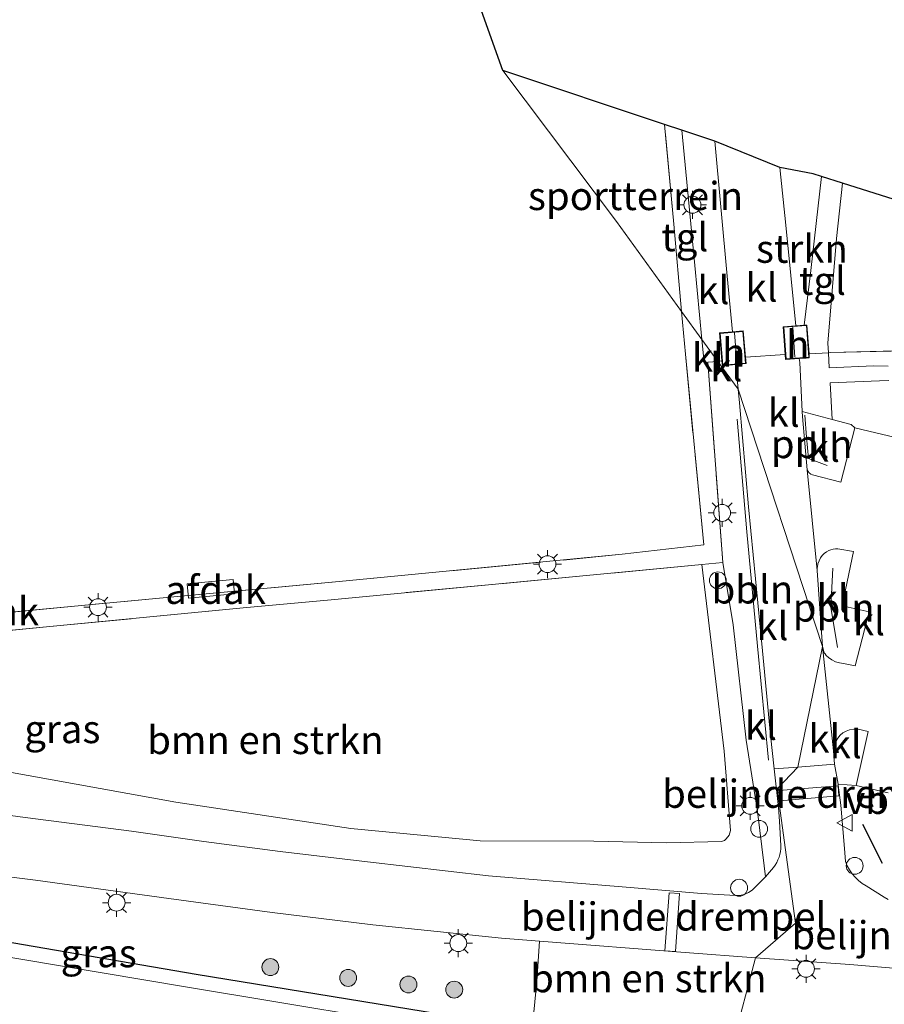
# Model space of a CAD drawing. Units: metres. Extents: x 249989 to 260003, y 468748 to 474541.
# Drawn here: x 251796 to 251873, y 474132 to 474220 of the extents above; entities that cross this region are included whole.
import ezdxf
from ezdxf.enums import TextEntityAlignment as Align

# ---------------------------------------------------------------- set-up
doc = ezdxf.new("R2010")
doc.units = ezdxf.units.M
doc.linetypes.add('IE-TERREINAFSCHEIDING', pattern=[10, 8, -2])
doc.layers.get('0').update_dxf_attribs({"lineweight": 25})
for name, color, linetype, lineweight in [('B-ME-AL-OVERIG-L-B1', 7, 'Continuous', 18), ('B-ME-AL-OVERIG-S-B1', 7, 'Continuous', 18), ('B-ME-GR-BOMENSTRUIKEN-GV-B6', 93, 'Continuous', 18), ('B-ME-GR-BOOM-S-B1', 93, 'Continuous', 18), ('B-ME-GR-STRUIKEN-GV-B6', 93, 'Continuous', 18), ('B-ME-IE-GRASLAND-GV-B6', 93, 'Continuous', 18), ('B-ME-IE-GRONDWERKLIJN-GROND_INGERICHT-GV-B6', 253, 'Continuous', 18), ('B-ME-IE-HULPGEOMETRIE-L-B1', 53, 'Continuous', 18), ('B-ME-IE-INRICHTINGSELEMENT-S-B1', 253, 'Continuous', 18), ('B-ME-IE-MEUBILAIR_WEGMEUBILAIR-LICHTMAST-S-B1', 8, 'Continuous', 18), ('B-ME-IE-TERREINAFSCHEIDING-DOORGANG-L-B1', 8, 'IE-TERREINAFSCHEIDING-KUNSTMATIG-OPEN', 18), ('B-ME-IE-TERREINAFSCHEIDING-RASTERHEKWERK-L-B1', 8, 'IE-TERREINAFSCHEIDING', 18), ('B-ME-KG-KADASTRAAL-DAKRAND-L-B1', 13, 'Continuous', 18), ('B-ME-KG-KADASTRAAL-NOKLIJN-L-B1', 13, 'Continuous', 18), ('B-ME-OG-BEBOUWING-GV-B6', 173, 'Continuous', 18), ('B-ME-OG-WATER-GV-B6', 153, 'Continuous', 18), ('B-ME-VH-DREMPEL-GV-B6', 8, 'Continuous', 18), ('B-ME-VH-VERH_SOORT-BITUMEN-GV-B6', 8, 'IE-TERREINAFSCHEIDING-NATUURLIJK-HOUTWAL', 18), ('B-ME-VH-VERH_SOORT-KLINKERS-GV-B6', 8, 'IE-TERREINAFSCHEIDING-NATUURLIJK-HOUTWAL', 18), ('B-ME-VH-VERH_SOORT-TEGELS-GV-B6', 8, 'Continuous', 18), ('B-ME-VW-MEUBILAIR_WEGMEUBILAIR-VERKEERSBORD-S-B1', 8, 'Continuous', 18)]:
    doc.layers.add(name, color=color, linetype=linetype, lineweight=lineweight)
for name, color, linetype in [('B-ME-GW-INSTEEKWATERGANG-L-B1', 10, 'Continuous'), ('B-ME-IE-TERREINAFSCHEIDING-SCHRIKHEK-L-B1', 10, 'Continuous'), ('B-ME-KG-KADASTRAAL-OPNAMEDTMGRENS-L-B1', 10, 'Continuous')]:
    doc.layers.add(name, color=color, linetype=linetype)
doc.styles.add('NLCS-ISO', font='NLCS-ISO.TTF')
doc.linetypes.add('IE-TERREINAFSCHEIDING-KUNSTMATIG-OPEN', pattern='A,7,-1.5,[67,NLCS.SHX,S=0.75,R=0,X=0,Y=0],-1.5', length=10)
doc.linetypes.add('IE-TERREINAFSCHEIDING-NATUURLIJK-HOUTWAL', pattern='A,7,-1.5,[67,NLCS.SHX,S=0.75,R=45,X=0,Y=0],-1.5,7,-1.5,[70,NLCS.SHX,S=0.75,R=0,X=0,Y=0],-1.5', length=20)

# ---------------------------------------------------------------- blocks, each defined once
blk = doc.blocks.new('boom')
h = blk.add_hatch(color=256)
edge = h.paths.add_edge_path()
edge.add_arc((0, 0), 0.75, 0, 360)
blk.add_circle((0, 0), 0.75)
blk = doc.blocks.new('lantaarnpaal')
for p, q in [((-0.884, 0.884), (-0.53, 0.53)), ((0, 0.75), (0, 1.25)), ((0.53, 0.53), (0.884, 0.884)), ((-0.75, 0), (-1.25, 0)), ((0.75, 0), (1.25, 0)), ((-0.53, -0.53), (-0.884, -0.884)), ((0, -0.75), (0, -1.25)), ((0.53, -0.53), (0.884, -0.884))]:
    blk.add_line(p, q)
blk.add_circle((0, 0), 0.75)
blk = doc.blocks.new('dtb')
blk.add_circle((0, 0), 0.75)
blk = doc.blocks.new('verkeersbord')
for p, q in [((0, 0.75), (-0.75, -0.625)), ((0.75, -0.625), (0, 0.75)), ((-0.75, -0.625), (0.75, -0.625))]:
    blk.add_line(p, q)

msp = doc.modelspace()

# ---------------------------------------------------------------- linework, layer by layer
at = {"layer": 'B-ME-AL-OVERIG-L-B1'}
for points in [[(251862.9088, 474153.7072, 21.696), (251861.9179, 474163.8441, 21.036), (251860.9781, 474173.9922, 20.766), (251860.1282, 474184.004, 20.766)], [(251866.132, 474184.3626, 20.799), (251866.2975, 474182.4142, 20.79), (251866.4633, 474180.5287, 20.757), (251868.126, 474179.9099, 21.069)], [(251868.6131, 474170.7755, 21.0445), (251868.4536, 474167.3217, 21.0725), (251869.0481, 474163.7277, 21.118)]]:
    msp.add_polyline3d(points, dxfattribs=at)
at = {"layer": 'B-ME-GR-BOMENSTRUIKEN-GV-B6'}
for points in [[(251875.4324, 474182.0889, 21.0126), (251870.5928, 474183.2594, 21.0001), (251870.2573, 474183.5364, 21.1501), (251868.5708, 474183.9893, 21.0026), (251868.3905, 474187.2407, 20.943), (251872.7851, 474187.4313, 20.9364), (251873.5957, 474187.4662, 20.9319)], [(251786.3725, 474164.3605, 20.3825), (251799.9494, 474165.6764, 20.3845), (251816.2146, 474167.2479, 20.3925), (251824.0496, 474167.9742, 20.3905), (251838.662, 474169.3502, 20.293), (251856.9754, 474171.1002, 20.5402), (251858.9554, 474154.5163, 21.473), (251859.5418, 474147.4693, 21.74), (251859.4225, 474147.0457, 21.764), (251859.162, 474146.7089, 21.776), (251859.0123, 474146.5681, 21.782), (251858.7371, 474146.4985, 21.794)], [(251858.7371, 474146.4985, 21.794), (251853.8594, 474146.3595, 21.83), (251847.3728, 474146.5014, 21.899), (251837.2808, 474146.5388, 21.926), (251825.7948, 474147.626, 21.839), (251810.247, 474149.977, 21.818), (251790.3596, 474153.5536, 21.594)], [(251861.748, 474136.1557, 21.7791), (251859.719, 474128.387, 21.169), (251842.0406, 474131.3081, 21.1552), (251842.3127, 474134.0821, 21.6752), (251842.5687, 474137.6163, 21.6933), (251855.5016, 474136.6133, 21.7766), (251861.748, 474136.1557, 21.7791)], [(251946.022, 474130.288, 21.494), (251953.031, 474113.874, 21.121), (251919.44, 474118.929, 21.113), (251889.5795, 474123.658, 21.141), (251859.719, 474128.387, 21.169), (251861.748, 474136.1557, 21.7791), (251870.1286, 474135.5417, 21.7826), (251882.0619, 474134.5365, 21.6386), (251899.3671, 474133.3827, 21.5936), (251915.2202, 474132.6055, 21.5756), (251937.3628, 474131.2664, 21.6146), (251945.7077, 474131.0239, 21.6146), (251946.022, 474130.288, 21.494)]]:
    msp.add_polyline3d(points, dxfattribs=at)
at = {"layer": 'B-ME-GR-STRUIKEN-GV-B6'}
msp.add_polyline3d([(251866.0701, 474192.3627, 20.73), (251865.3525, 474192.3103, 20.7029), (251864.4525, 474201.248, 20.6901), (251863.9181, 474206.3893, 20.6784), (251866.8837, 474205.8214, 20.7524), (251867.6335, 474205.5845, 20.7719), (251866.6737, 474197.2188, 20.8224), (251866.0701, 474192.3627, 20.73)], dxfattribs=at)
at = {"layer": 'B-ME-GW-INSTEEKWATERGANG-L-B1'}
msp.add_polyline3d([(251746.315, 474147.317, 20.79), (251750.194, 474145.932, 20.943), (251763.254, 474142.968, 21.032), (251778.386, 474140.477, 21.023), (251812.049, 474134.692, 21.015), (251841.677, 474129.857, 21.185), (251860.51, 474126.928, 21.205)], dxfattribs=at)
at = {"layer": 'B-ME-IE-GRASLAND-GV-B6'}
for points in [[(251873.5524, 474188.7337, 20.9305), (251872.2519, 474188.765, 20.928), (251868.3155, 474188.5936, 20.9182), (251868.242, 474189.9197, 20.8939), (251868.4538, 474189.9305, 20.8051), (251875.4129, 474190.1124, 21.081)], [(251790.3596, 474153.5536, 21.594), (251810.247, 474149.977, 21.818), (251825.7948, 474147.626, 21.839), (251837.2808, 474146.5388, 21.926), (251847.3728, 474146.5014, 21.899), (251853.8594, 474146.3595, 21.83), (251858.7371, 474146.4985, 21.794), (251859.0123, 474146.5681, 21.782), (251859.162, 474146.7089, 21.776), (251859.4225, 474147.0457, 21.764), (251859.5418, 474147.4693, 21.74), (251858.9554, 474154.5163, 21.473), (251856.9754, 474171.1002, 20.5402), (251858.8466, 474171.279, 20.5655), (251859.771, 474165.7432, 20.8655), (251860.9196, 474155.4995, 21.2355), (251861.937, 474149.1556, 21.548)], [(251873.5381, 474141.3307, 21.7495), (251873.1923, 474141.5268, 21.7501), (251871.5836, 474142.5345, 21.7601), (251871.241, 474142.754, 21.7538), (251870.917, 474143.0101, 21.748), (251870.6173, 474143.3005, 21.7426), (251870.347, 474143.6212, 21.7377), (251870.1107, 474143.9678, 21.7335), (251869.9117, 474144.3346, 21.7299), (251869.7521, 474144.7155, 21.7271), (251869.6542, 474145.8508, 21.7046), (251869.3347, 474149.7082, 21.5981), (251869.1097, 474151.4957, 21.4556), (251869.0958, 474151.5701, 21.4523), (251870.69, 474151.45, 21.1976), (251873.5324, 474150.8006, 21.1842)], [(251861.937, 474149.1556, 21.548), (251862.5214, 474144.3193, 21.7189), (251862.6398, 474143.3388, 21.7536), (251861.9548, 474142.6586, 21.7593), (251861.445, 474142.1523, 21.7636), (251861.1185, 474141.9375, 21.7779), (251860.7534, 474141.7814, 21.7898), (251860.3661, 474141.6927, 21.7984), (251859.9755, 474141.6741, 21.8036), (251856.9531, 474141.8584, 21.7736), (251850.2539, 474142.4162, 21.7511), (251838.018, 474143.4196, 21.7586), (251827.2735, 474144.6666, 21.7761), (251819.5105, 474145.6095, 21.7536), (251812.7387, 474146.4884, 21.7336), (251806.2991, 474147.3961, 21.6761), (251796.8589, 474148.6321, 21.6386), (251787.4904, 474149.8818, 21.5036)], [(251760.8038, 474148.011, 21.0786), (251769.1227, 474146.8118, 21.1611), (251776.4163, 474145.8783, 21.2736), (251786.6075, 474144.4395, 21.3486), (251797.7824, 474143.0541, 21.5086), (251809.6242, 474141.4067, 21.6211), (251818.8101, 474140.1751, 21.6611), (251827.7473, 474139.085, 21.6386), (251839.1816, 474137.879, 21.6716), (251842.5687, 474137.6163, 21.6933), (251842.3127, 474134.0821, 21.6752), (251842.0406, 474131.3081, 21.1552)], [(251841.677, 474129.857, 21.185), (251812.049, 474134.692, 21.015), (251778.386, 474140.477, 21.023), (251763.254, 474142.968, 21.032), (251750.194, 474145.932, 20.943), (251746.315, 474147.317, 20.79), (251745.974, 474147.409, 20.794), (251743.24, 474147.684, 20.862), (251742.91, 474147.463, 20.854), (251742.797, 474147.628, 20.854), (251737.873, 474144.249, 20.854), (251737.304, 474141.187, 20.854), (251741.024, 474136.076, 21.14), (251741.186, 474136.194, 21.14), (251743.822, 474135.768, 21.144), (251748.0537, 474135.1641, 21.1443), (251750.8062, 474135.0118, 21.212), (251753.1115, 474134.9152, 21.224), (251757.5366, 474134.4284, 21.04), (251774.9717, 474131.7495, 20.92)], [(251859.222, 474125.795, 20.204), (251836.084, 474129.422, 20.204), (251811.086, 474133.576, 20.204), (251785.149, 474137.914, 20.204), (251765.29, 474141.297, 20.204), (251754.607, 474143.157, 20.204), (251748.78, 474144.781, 20.204), (251749.041, 474146.259, 20.951), (251746.257, 474147.016, 20.674), (251746.315, 474147.317, 20.79), (251750.194, 474145.932, 20.943), (251763.254, 474142.968, 21.032), (251778.386, 474140.477, 21.023), (251812.049, 474134.692, 21.015), (251841.677, 474129.857, 21.185), (251860.51, 474126.928, 21.205), (251859.222, 474125.795, 20.204)]]:
    msp.add_polyline3d(points, dxfattribs=at)
at = {"layer": 'B-ME-IE-GRONDWERKLIJN-GROND_INGERICHT-GV-B6'}
for points in [[(251804.845, 474311.421, 20.092), (251839.286, 474214.998, 20.543), (251849.415, 474201.572, 21.177), (251855.193, 474193.5959, 20.4393), (251855.5297, 474189.798, 20.427), (251857.1515, 474172.8461, 20.4645), (251849.912, 474172.0087, 20.367), (251824.7574, 474169.5776, 20.3685), (251808.7835, 474168.1021, 20.4025), (251785.7658, 474165.9407, 20.2925), (251762.4404, 474163.7925, 20.4725), (251749.567, 474162.5186, 20.4405), (251748.726, 474170.7186, 20.4965), (251747.6389, 474182.3786, 20.4765), (251746.5884, 474194.0128, 20.5145), (251745.5595, 474204.9068, 20.4565), (251744.2652, 474218.39, 20.4725), (251742.408, 474218.5267, 20.3805), (251741.3224, 474233.0008, 20.2457)], [(251854.5046, 474201.3609, 20.4645), (251855.193, 474193.5959, 20.4393), (251849.415, 474201.572, 21.177), (251839.286, 474214.998, 20.543), (251853.6568, 474210.2133, 20.4403), (251854.5046, 474201.3609, 20.4645)], [(251869.4804, 474205.0008, 20.7751), (251950.2771, 474179.4661, 21.0818), (251950.1064, 474178.6114, 21.2286), (251949.4725, 474178.7315, 21.2633), (251949.526, 474179.036, 21.2292), (251934.3172, 474181.7105, 21.1089), (251933.7551, 474178.5141, 21.2089), (251890.794, 474187.072, 20.965), (251875.4129, 474190.1124, 21.081), (251868.4538, 474189.9305, 20.8051), (251868.242, 474189.9197, 20.8939), (251868.1939, 474190.7864, 20.878), (251868.9445, 474200.0631, 20.827), (251869.4804, 474205.0008, 20.7751)]]:
    msp.add_polyline3d(points, dxfattribs=at)
at = {"layer": 'B-ME-IE-HULPGEOMETRIE-L-B1'}
msp.add_polyline3d([(251859.719, 474128.387, 21.169), (251861.748, 474136.1557, 21.7791), (251865.2978, 474139.2348, 21.7319), (251863.6946, 474151.1636, 21.4319), (251865.5183, 474153.1046, 21.3686), (251867.6971, 474163.8083, 21.0088), (251860.2075, 474186.6738, 20.5473), (251858.4087, 474189.1569, 20.6249), (251856.9949, 474191.1085, 20.5238), (251855.193, 474193.5959, 20.4393), (251849.415, 474201.572, 21.177), (251839.286, 474214.998, 20.543)], dxfattribs=at)
at = {"layer": 'B-ME-IE-TERREINAFSCHEIDING-DOORGANG-L-B1'}
for p, q in [((251857.5228, 474189.0821, 20.683), (251858.4087, 474189.1569, 20.6249)), ((251858.4087, 474189.1569, 20.6249), (251858.7723, 474189.1875, 20.6011)), ((251864.3866, 474189.7739, 20.6479), (251860.8758, 474189.5226, 20.5891))]:
    msp.add_line(p, q, dxfattribs=at)
msp.add_polyline3d([(251868.4538, 474189.9305, 20.8051), (251868.242, 474189.9197, 20.8939), (251866.5104, 474189.8316, 20.7387)], dxfattribs=at)
at = {"layer": 'B-ME-IE-TERREINAFSCHEIDING-RASTERHEKWERK-L-B1'}
for points in [[(251857.5228, 474189.0821, 20.683), (251858.8466, 474171.279, 20.5655), (251856.9754, 474171.1002, 20.5402), (251838.662, 474169.3502, 20.293), (251824.0496, 474167.9742, 20.3905), (251816.2146, 474167.2479, 20.3925), (251799.9494, 474165.6764, 20.3845), (251786.3725, 474164.3605, 20.3825), (251767.4448, 474162.57, 20.4205), (251760.3588, 474161.8903, 20.4513), (251753.1801, 474161.2018, 20.4825), (251750.2105, 474160.9074, 20.4845), (251747.8154, 474161.8271, 20.5025), (251746.1199, 474178.6075, 20.4945), (251745.1652, 474189.3353, 20.4445), (251743.9187, 474203.3663, 20.3805), (251742.408, 474218.5267, 20.3805)], [(251744.2652, 474218.39, 20.4725), (251745.5595, 474204.9068, 20.4565), (251746.5884, 474194.0128, 20.5145), (251747.6389, 474182.3786, 20.4765), (251748.726, 474170.7186, 20.4965), (251749.567, 474162.5186, 20.4405), (251762.4404, 474163.7925, 20.4725), (251785.7658, 474165.9407, 20.2925), (251808.7835, 474168.1021, 20.4025), (251824.7574, 474169.5776, 20.3685), (251849.912, 474172.0087, 20.367), (251857.1515, 474172.8461, 20.4645), (251855.5297, 474189.798, 20.427), (251855.193, 474193.5959, 20.4393)], [(251855.193, 474193.5959, 20.4393), (251854.5046, 474201.3609, 20.4645), (251853.6568, 474210.2133, 20.4403)], [(251868.4538, 474189.9305, 20.8051), (251875.4129, 474190.1124, 21.081), (251890.794, 474187.072, 20.965), (251933.7551, 474178.5141, 21.2089)]]:
    msp.add_polyline3d(points, dxfattribs=at)
at = {"layer": 'B-ME-IE-TERREINAFSCHEIDING-SCHRIKHEK-L-B1'}
msp.add_line((251871.2602, 474148.0375, 21.575), (251873.018, 474144.5639, 21.632), dxfattribs=at)
at = {"layer": 'B-ME-KG-KADASTRAAL-DAKRAND-L-B1'}
for points in [[(251860.6269, 474191.8198, 23.4668), (251860.8711, 474188.9962, 23.4548), (251858.8542, 474188.8218, 23.3003), (251858.61, 474191.6454, 23.2853), (251860.6269, 474191.8198, 23.4668)], [(251864.261, 474192.1805, 23.4863), (251866.2779, 474192.3278, 23.1983), (251866.4828, 474189.5233, 23.1938), (251864.4658, 474189.376, 23.5103), (251864.261, 474192.1805, 23.4863)]]:
    msp.add_polyline3d(points, dxfattribs=at)
at = {"layer": 'B-ME-KG-KADASTRAAL-NOKLIJN-L-B1'}
for p, q in [((251865.2598, 474189.528, 23.8918), (251865.0812, 474192.1797, 23.8729)), ((251860.0858, 474189.0734, 23.9043), (251859.8878, 474191.6901, 23.9186))]:
    msp.add_line(p, q, dxfattribs=at)
at = {"layer": 'B-ME-KG-KADASTRAAL-OPNAMEDTMGRENS-L-B1'}
for points in [[(251839.286, 474214.998, 20.543), (251804.845, 474311.421, 20.092)], [(251953.489, 474179.149, 21.149), (251951.426, 474179.103, 21.086), (251950.2771, 474179.4661, 21.0818), (251869.4804, 474205.0008, 20.7751), (251867.6335, 474205.5845, 20.7719), (251866.8837, 474205.8214, 20.7524), (251863.9181, 474206.3893, 20.6784), (251858.1466, 474208.7184, 20.5714), (251855.2039, 474209.6981, 20.517), (251853.6568, 474210.2133, 20.4403), (251839.286, 474214.998, 20.543)]]:
    msp.add_polyline3d(points, dxfattribs=at)
at = {"layer": 'B-ME-OG-BEBOUWING-GV-B6'}
for points in [[(251859.9968, 474188.8704, 20.5541), (251858.8087, 474188.7676, 20.6011), (251858.7723, 474189.1875, 20.6011), (251858.5559, 474191.6909, 20.6011), (251859.7166, 474191.7913, 20.5632), (251860.6724, 474191.8739, 20.589), (251860.8758, 474189.5226, 20.5891), (251860.9252, 474188.9507, 20.5891), (251859.9968, 474188.8704, 20.5541)], [(251865.6444, 474189.4119, 20.7071), (251864.4196, 474189.3225, 20.6478), (251864.3866, 474189.7739, 20.6479), (251864.2075, 474192.2267, 20.6488), (251865.3525, 474192.3103, 20.7029), (251866.0701, 474192.3627, 20.73), (251866.3241, 474192.3813, 20.7396), (251866.5104, 474189.8316, 20.7387), (251866.5363, 474189.4771, 20.7386), (251865.6444, 474189.4119, 20.7071)], [(251815.4569, 474168.4843, 22.2745), (251811.3539, 474168.1198, 22.267), (251811.2408, 474169.3929, 22.3895), (251815.3438, 474169.7574, 22.3895), (251815.4569, 474168.4843, 22.2745)]]:
    msp.add_polyline3d(points, dxfattribs=at)
at = {"layer": 'B-ME-OG-WATER-GV-B6'}
msp.add_polyline3d([(251859.222, 474125.795, 20.204), (251858.83, 474118.561, 20.204), (251828.1025, 474123.632, 20.204), (251797.375, 474128.703, 20.204), (251758.647, 474135.001, 20.204), (251751.56, 474136.512, 20.204), (251747.735, 474137.24, 20.204), (251744.647, 474137.868, 20.204), (251745.963, 474145.505, 20.204), (251748.78, 474144.781, 20.204), (251754.607, 474143.157, 20.204), (251765.29, 474141.297, 20.204), (251785.149, 474137.914, 20.204), (251811.086, 474133.576, 20.204), (251836.084, 474129.422, 20.204), (251859.222, 474125.795, 20.204)], dxfattribs=at)
at = {"layer": 'B-ME-VH-DREMPEL-GV-B6'}
for points in [[(251869.1733, 474150.5317, 21.5335), (251863.8921, 474150.1066, 21.552), (251863.8186, 474151.0193, 21.507), (251869.0999, 474151.4444, 21.4604), (251869.1733, 474150.5317, 21.5335)], [(251855.0063, 474141.8539, 21.8055), (251854.6337, 474136.6993, 21.798), (251853.7008, 474136.7667, 21.777), (251854.0734, 474141.9213, 21.768), (251855.0063, 474141.8539, 21.8055)]]:
    msp.add_polyline3d(points, dxfattribs=at)
at = {"layer": 'B-ME-VH-VERH_SOORT-BITUMEN-GV-B6'}
for points in [[(251882.0619, 474134.5365, 21.6386), (251870.1286, 474135.5417, 21.7826), (251861.748, 474136.1557, 21.7791), (251865.2978, 474139.2348, 21.7319), (251863.6946, 474151.1636, 21.4319), (251865.5183, 474153.1046, 21.3686), (251868.7649, 474153.3457, 21.3717), (251869.0958, 474151.5701, 21.4523), (251869.1097, 474151.4957, 21.4556), (251869.3347, 474149.7082, 21.5981), (251869.6542, 474145.8508, 21.7046), (251869.7521, 474144.7155, 21.7271), (251869.9117, 474144.3346, 21.7299), (251870.1107, 474143.9678, 21.7335), (251870.347, 474143.6212, 21.7377), (251870.6173, 474143.3005, 21.7426), (251870.917, 474143.0101, 21.748), (251871.241, 474142.754, 21.7538), (251871.5836, 474142.5345, 21.7601), (251873.1923, 474141.5268, 21.7501), (251873.5381, 474141.3307, 21.7495)], [(251787.4904, 474149.8818, 21.5036), (251796.8589, 474148.6321, 21.6386), (251806.2991, 474147.3961, 21.6761), (251812.7387, 474146.4884, 21.7336), (251819.5105, 474145.6095, 21.7536), (251827.2735, 474144.6666, 21.7761), (251838.018, 474143.4196, 21.7586), (251850.2539, 474142.4162, 21.7511), (251856.9531, 474141.8584, 21.7736), (251859.9755, 474141.6741, 21.8036), (251860.3661, 474141.6927, 21.7984), (251860.7534, 474141.7814, 21.7898), (251861.1185, 474141.9375, 21.7779), (251861.445, 474142.1523, 21.7636), (251861.9548, 474142.6586, 21.7593), (251862.6398, 474143.3388, 21.7536), (251863.3683, 474144.1878, 21.7436), (251863.5126, 474144.3945, 21.737), (251863.6411, 474144.6142, 21.7309), (251863.7524, 474144.845, 21.7253), (251863.8449, 474145.0847, 21.7202), (251863.9178, 474145.3312, 21.7157), (251863.9704, 474145.582, 21.7118), (251864.0025, 474145.8345, 21.7086), (251864.0143, 474146.0864, 21.7061), (251863.8812, 474148.3057, 21.6312), (251863.8098, 474149.4963, 21.5911), (251863.4274, 474152.9493, 21.3667), (251865.5183, 474153.1046, 21.3686), (251863.6946, 474151.1636, 21.4319), (251865.2978, 474139.2348, 21.7319), (251861.748, 474136.1557, 21.7791), (251855.5016, 474136.6133, 21.7766), (251842.5687, 474137.6163, 21.6933), (251839.1816, 474137.879, 21.6716), (251827.7473, 474139.085, 21.6386), (251818.8101, 474140.1751, 21.6611), (251809.6242, 474141.4067, 21.6211), (251797.7824, 474143.0541, 21.5086), (251786.6075, 474144.4395, 21.3486)]]:
    msp.add_polyline3d(points, dxfattribs=at)
at = {"layer": 'B-ME-VH-VERH_SOORT-KLINKERS-GV-B6'}
for points in [[(251858.7723, 474189.1875, 20.6011), (251858.4087, 474189.1569, 20.6249), (251856.9949, 474191.1085, 20.5238), (251856.3637, 474197.6783, 20.5125), (251855.2039, 474209.6981, 20.517), (251858.1466, 474208.7184, 20.5714), (251859.2425, 474196.7344, 20.5786), (251859.7166, 474191.7913, 20.5632), (251858.5559, 474191.6909, 20.6011), (251858.7723, 474189.1875, 20.6011)], [(251864.2075, 474192.2267, 20.6488), (251864.3866, 474189.7739, 20.6479), (251860.8758, 474189.5226, 20.5891), (251860.6724, 474191.8739, 20.589), (251859.7166, 474191.7913, 20.5632), (251859.2425, 474196.7344, 20.5786), (251858.1466, 474208.7184, 20.5714), (251863.9181, 474206.3893, 20.6784), (251864.4525, 474201.248, 20.6901), (251865.3525, 474192.3103, 20.7029), (251864.2075, 474192.2267, 20.6488)], [(251857.5228, 474189.0821, 20.683), (251857.1923, 474189.0542, 20.5273), (251856.9949, 474191.1085, 20.5238), (251858.4087, 474189.1569, 20.6249), (251857.5228, 474189.0821, 20.683)], [(251863.3683, 474144.1878, 21.7436), (251862.6398, 474143.3388, 21.7536), (251862.5214, 474144.3193, 21.7189), (251861.937, 474149.1556, 21.548), (251860.9196, 474155.4995, 21.2355), (251859.771, 474165.7432, 20.8655), (251858.8466, 474171.279, 20.5655), (251857.5228, 474189.0821, 20.683), (251858.4087, 474189.1569, 20.6249), (251860.2075, 474186.6738, 20.5473), (251860.3234, 474185.4657, 20.5436), (251861.1356, 474176.2232, 20.5836), (251862.382, 474163.4296, 20.8511), (251863.0982, 474155.9215, 21.1736), (251863.4274, 474152.9493, 21.3667), (251863.8098, 474149.4963, 21.5911), (251863.8812, 474148.3057, 21.6312), (251864.0143, 474146.0864, 21.7061), (251864.0025, 474145.8345, 21.7086), (251863.9704, 474145.582, 21.7118), (251863.9178, 474145.3312, 21.7157), (251863.8449, 474145.0847, 21.7202), (251863.7524, 474144.845, 21.7253), (251863.6411, 474144.6142, 21.7309), (251863.5126, 474144.3945, 21.737), (251863.3683, 474144.1878, 21.7436)], [(251858.7723, 474189.1875, 20.6011), (251858.8087, 474188.7676, 20.6011), (251859.9968, 474188.8704, 20.5541), (251860.2075, 474186.6738, 20.5473), (251858.4087, 474189.1569, 20.6249), (251858.7723, 474189.1875, 20.6011)], [(251864.3866, 474189.7739, 20.6479), (251864.4196, 474189.3225, 20.6478), (251865.6444, 474189.4119, 20.7071), (251865.6797, 474189.061, 20.7076), (251865.8956, 474184.7076, 20.7687), (251865.9181, 474184.2553, 20.7751), (251866.3578, 474179.53, 20.8076), (251867.2365, 474170.5675, 20.9008), (251867.6971, 474163.8083, 21.0088), (251860.2075, 474186.6738, 20.5473), (251859.9968, 474188.8704, 20.5541), (251860.9252, 474188.9507, 20.5891), (251860.8758, 474189.5226, 20.5891), (251864.3866, 474189.7739, 20.6479)], [(251865.5183, 474153.1046, 21.3686), (251863.4274, 474152.9493, 21.3667), (251863.0982, 474155.9215, 21.1736), (251862.382, 474163.4296, 20.8511), (251861.1356, 474176.2232, 20.5836), (251860.3234, 474185.4657, 20.5436), (251860.2075, 474186.6738, 20.5473), (251867.6971, 474163.8083, 21.0088), (251865.5183, 474153.1046, 21.3686)], [(251870.5928, 474183.2594, 21.0001), (251869.3245, 474178.4187, 20.9976), (251866.8257, 474179.0716, 20.8426), (251866.6719, 474179.1361, 20.8222), (251866.534, 474179.2406, 20.8088), (251866.4264, 474179.3767, 20.8038), (251866.3578, 474179.53, 20.8076), (251865.9181, 474184.2553, 20.7751), (251865.8956, 474184.7076, 20.7687), (251868.5708, 474183.9893, 21.0026), (251870.2573, 474183.5364, 21.1501), (251870.5928, 474183.2594, 21.0001)], [(251873.5324, 474150.8006, 21.1842), (251870.69, 474151.45, 21.1976), (251871.7759, 474156.2627, 21.1526), (251870.8669, 474156.4687, 21.1626), (251870.4832, 474156.4746, 21.1642), (251870.1042, 474156.4152, 21.1751), (251869.804, 474156.2996, 21.1906), (251869.5233, 474156.1328, 21.2024), (251869.2746, 474155.921, 21.2098), (251869.068, 474155.6739, 21.2126), (251868.9103, 474155.418, 21.2243), (251868.7898, 474155.1392, 21.238), (251868.7108, 474154.8461, 21.2535), (251868.675, 474154.5478, 21.2701), (251867.6971, 474163.8083, 21.0088), (251867.8591, 474163.256, 21.0424), (251867.934, 474163.1517, 21.0461), (251868.0303, 474163.0174, 21.0508), (251868.2447, 474162.8275, 21.0528), (251868.5444, 474162.6208, 21.0528), (251868.8752, 474162.4592, 21.0528), (251869.2265, 474162.3491, 21.0528), (251869.5862, 474162.2932, 21.0528), (251870.6111, 474162.1001, 21.0528), (251871.8617, 474166.8884, 21.0288), (251869.4607, 474167.4223, 21.0288), (251870.4549, 474172.2705, 20.9968), (251869.0645, 474172.4807, 20.9008), (251868.8605, 474172.4889, 20.9008), (251868.6554, 474172.4672, 20.9008), (251868.4556, 474172.4158, 20.9008), (251868.2674, 474172.3369, 20.9008), (251868.0518, 474172.2233, 20.9008), (251867.8537, 474172.0764, 20.9008), (251867.6806, 474171.9008, 20.9008), (251867.538, 474171.7031, 20.9008), (251867.4023, 474171.44, 20.9008), (251867.3048, 474171.1572, 20.9008), (251867.2547, 474170.8926, 20.9008), (251867.2492, 474170.8633, 20.9008), (251867.2365, 474170.5675, 20.9008), (251866.3578, 474179.53, 20.8076), (251866.4264, 474179.3767, 20.8038), (251866.534, 474179.2406, 20.8088), (251866.6719, 474179.1361, 20.8222), (251866.8257, 474179.0716, 20.8426), (251869.3245, 474178.4187, 20.9976), (251870.5928, 474183.2594, 21.0001), (251875.4324, 474182.0889, 21.0126)], [(251871.8617, 474166.8884, 21.0288), (251870.6111, 474162.1001, 21.0528), (251869.5862, 474162.2932, 21.0528), (251869.2265, 474162.3491, 21.0528), (251868.8752, 474162.4592, 21.0528), (251868.5444, 474162.6208, 21.0528), (251868.2447, 474162.8275, 21.0528), (251868.0303, 474163.0174, 21.0508), (251867.934, 474163.1517, 21.0461), (251867.8591, 474163.256, 21.0424), (251867.6971, 474163.8083, 21.0088), (251867.2365, 474170.5675, 20.9008), (251867.2492, 474170.8633, 20.9008), (251867.2547, 474170.8926, 20.9008), (251867.3048, 474171.1572, 20.9008), (251867.4023, 474171.44, 20.9008), (251867.538, 474171.7031, 20.9008), (251867.6806, 474171.9008, 20.9008), (251867.8537, 474172.0764, 20.9008), (251868.0518, 474172.2233, 20.9008), (251868.2674, 474172.3369, 20.9008), (251868.4556, 474172.4158, 20.9008), (251868.6554, 474172.4672, 20.9008), (251868.8605, 474172.4889, 20.9008), (251869.0645, 474172.4807, 20.9008), (251870.4549, 474172.2705, 20.9968), (251869.4607, 474167.4223, 21.0288), (251871.8617, 474166.8884, 21.0288)], [(251868.7649, 474153.3457, 21.3717), (251865.5183, 474153.1046, 21.3686), (251867.6971, 474163.8083, 21.0088), (251868.675, 474154.5478, 21.2701), (251868.7649, 474153.3457, 21.3717)], [(251871.7759, 474156.2627, 21.1526), (251870.69, 474151.45, 21.1976), (251869.0958, 474151.5701, 21.4523), (251868.7649, 474153.3457, 21.3717), (251868.675, 474154.5478, 21.2701), (251868.7108, 474154.8461, 21.2535), (251868.7898, 474155.1392, 21.238), (251868.9103, 474155.418, 21.2243), (251869.068, 474155.6739, 21.2126), (251869.2746, 474155.921, 21.2098), (251869.5233, 474156.1328, 21.2024), (251869.804, 474156.2996, 21.1906), (251870.1042, 474156.4152, 21.1751), (251870.4832, 474156.4746, 21.1642), (251870.8669, 474156.4687, 21.1626), (251871.7759, 474156.2627, 21.1526)]]:
    msp.add_polyline3d(points, dxfattribs=at)
at = {"layer": 'B-ME-VH-VERH_SOORT-TEGELS-GV-B6'}
for points in [[(251856.3637, 474197.6783, 20.5125), (251856.9949, 474191.1085, 20.5238), (251855.193, 474193.5959, 20.4393), (251854.5046, 474201.3609, 20.4645), (251853.6568, 474210.2133, 20.4403), (251855.2039, 474209.6981, 20.517), (251856.3637, 474197.6783, 20.5125)], [(251868.9445, 474200.0631, 20.827), (251868.1939, 474190.7864, 20.878), (251868.242, 474189.9197, 20.8939), (251866.5104, 474189.8316, 20.7387), (251866.3241, 474192.3813, 20.7396), (251866.0701, 474192.3627, 20.73), (251866.6737, 474197.2188, 20.8224), (251867.6335, 474205.5845, 20.7719), (251869.4804, 474205.0008, 20.7751), (251868.9445, 474200.0631, 20.827)], [(251785.7658, 474165.9407, 20.2925), (251808.7835, 474168.1021, 20.4025), (251824.7574, 474169.5776, 20.3685), (251849.912, 474172.0087, 20.367), (251857.1515, 474172.8461, 20.4645), (251855.5297, 474189.798, 20.427), (251855.193, 474193.5959, 20.4393), (251856.9949, 474191.1085, 20.5238), (251857.1923, 474189.0542, 20.5273), (251857.5228, 474189.0821, 20.683), (251858.8466, 474171.279, 20.5655), (251856.9754, 474171.1002, 20.5402), (251838.662, 474169.3502, 20.293), (251824.0496, 474167.9742, 20.3905), (251816.2146, 474167.2479, 20.3925), (251799.9494, 474165.6764, 20.3845), (251786.3725, 474164.3605, 20.3825)], [(251873.5957, 474187.4662, 20.9319), (251872.7851, 474187.4313, 20.9364), (251868.3905, 474187.2407, 20.943), (251868.5708, 474183.9893, 21.0026), (251865.8956, 474184.7076, 20.7687), (251865.6797, 474189.061, 20.7076), (251865.6444, 474189.4119, 20.7071), (251866.5363, 474189.4771, 20.7386), (251866.5104, 474189.8316, 20.7387), (251868.242, 474189.9197, 20.8939)], [(251868.242, 474189.9197, 20.8939), (251868.3155, 474188.5936, 20.9182), (251872.2519, 474188.765, 20.928), (251873.5524, 474188.7337, 20.9305)]]:
    msp.add_polyline3d(points, dxfattribs=at)

# ---------------------------------------------------------------- block references
at = {"layer": 'B-ME-AL-OVERIG-S-B1', "rotation": 90}
for p in [(251870.5703, 474144.3225, 21.7559), (251860.2974, 474142.3728, 21.7559)]:
    msp.add_blockref('dtb', p, dxfattribs=at)
at = {"layer": 'B-ME-GR-BOOM-S-B1', "rotation": 90}
for p in [(251818.6424, 474135.3231, 21.4976), (251825.5506, 474134.36, 21.4253), (251830.9099, 474133.7746, 21.3733), (251834.9817, 474133.3197, 21.5213)]:
    msp.add_blockref('boom', p, dxfattribs=at)
at = {"layer": 'B-ME-IE-INRICHTINGSELEMENT-S-B1', "rotation": 90}
for p in [(251858.403, 474169.697, 20.7335), (251862.0778, 474147.6088, 21.629)]:
    msp.add_blockref('dtb', p, dxfattribs=at)
at = {"layer": 'B-ME-IE-MEUBILAIR_WEGMEUBILAIR-LICHTMAST-S-B1', "rotation": 90}
for p in [(251856.1477, 474203.0733, 20.6575), (251858.7882, 474175.6884, 20.591), (251843.2742, 474171.1287, 20.408), (251803.3276, 474167.3126, 20.432), (251861.2805, 474149.6537, 21.4515), (251804.9765, 474141.0455, 21.5647), (251835.3428, 474137.4573, 21.7003), (251866.2446, 474135.1707, 21.7605)]:
    msp.add_blockref('lantaarnpaal', p, dxfattribs=at)
at = {"layer": 'B-ME-VW-MEUBILAIR_WEGMEUBILAIR-VERKEERSBORD-S-B1', "rotation": 90}
msp.add_blockref('verkeersbord', (251869.7345, 474148.1485, 21.678), dxfattribs=at)

# ---------------------------------------------------------------- texts
at = {"layer": 'B-ME-AL-OVERIG-L-B1', "ltscale": 0.2, "style": 'NLCS-ISO'}
for s, p in [('ppln', (251866.7547, 474181.8038)), ('bbln', (251861.4832, 474168.8869)), ('ppln', (251868.7049, 474167.275))]:
    msp.add_text(s, height=2.5, dxfattribs=at).set_placement(p, align=Align.MIDDLE_CENTER)
at = {"layer": 'B-ME-GR-BOMENSTRUIKEN-GV-B6', "ltscale": 0.2, "style": 'NLCS-ISO'}
for p in [(251818.2029, 474155.5042), (251852.2341, 474134.3312)]:
    msp.add_text('bmn en strkn', height=2.5, dxfattribs=at).set_placement(p, align=Align.MIDDLE_CENTER)
at = {"layer": 'B-ME-GR-STRUIKEN-GV-B6', "ltscale": 0.2, "style": 'NLCS-ISO'}
msp.add_text('strkn', height=2.5, dxfattribs=at).set_placement((251865.8818, 474199.1622), align=Align.MIDDLE_CENTER)
at = {"layer": 'B-ME-IE-GRASLAND-GV-B6', "ltscale": 0.2, "style": 'NLCS-ISO'}
for p in [(251800.1559, 474156.4765), (251803.3835, 474136.556)]:
    msp.add_text('gras', height=2.5, dxfattribs=at).set_placement(p, align=Align.MIDDLE_CENTER)
at = {"layer": 'B-ME-IE-GRONDWERKLIJN-GROND_INGERICHT-GV-B6', "ltscale": 0.2, "style": 'NLCS-ISO'}
msp.add_text('sportterrein', height=2.5, dxfattribs=at).set_placement((251851.0933, 474203.8502), align=Align.MIDDLE_CENTER)
at = {"layer": 'B-ME-OG-BEBOUWING-GV-B6', "ltscale": 0.2, "style": 'NLCS-ISO'}
for s, p in [('h', (251865.5096, 474190.651)), ('h', (251859.8134, 474189.9473)), ('afdak', (251813.7705, 474168.8477)), ('afdak', (251793.614, 474166.9444))]:
    msp.add_text(s, height=2.5, dxfattribs=at).set_placement(p, align=Align.MIDDLE_CENTER)
at = {"layer": 'B-ME-VH-DREMPEL-GV-B6', "ltscale": 0.2, "style": 'NLCS-ISO'}
for p in [(251867.0314, 474150.7267), (251854.4841, 474139.819), (251878.5232, 474138.1513)]:
    msp.add_text('belijnde drempel', height=2.5, dxfattribs=at).set_placement(p, align=Align.MIDDLE_CENTER)
at = {"layer": 'B-ME-VH-VERH_SOORT-KLINKERS-GV-B6', "ltscale": 0.2, "style": 'NLCS-ISO'}
for p in [(251862.289, 474195.7105), (251858.0177, 474195.4952), (251857.5283, 474189.4968), (251859.161, 474188.6406), (251864.2591, 474184.5878), (251867.8306, 474181.4818), (251868.6115, 474168.0845), (251871.8364, 474166.0623), (251863.2564, 474165.6312), (251862.2394, 474156.7764), (251867.884, 474155.6304), (251869.7695, 474155.1393)]:
    msp.add_text('kl', height=2.5, dxfattribs=at).set_placement(p, align=Align.MIDDLE_CENTER)
at = {"layer": 'B-ME-VH-VERH_SOORT-TEGELS-GV-B6', "ltscale": 0.2, "style": 'NLCS-ISO'}
for p in [(251855.4687, 474200.1905), (251867.7017, 474196.3212)]:
    msp.add_text('tgl', height=2.5, dxfattribs=at).set_placement(p, align=Align.MIDDLE_CENTER)
at = {"layer": 'B-ME-VW-MEUBILAIR_WEGMEUBILAIR-VERKEERSBORD-S-B1', "ltscale": 0.2, "style": 'NLCS-ISO'}
msp.add_text('vb', height=2.5, dxfattribs=at).set_placement((251869.7345, 474148.1485, 21.678), align=Align.BOTTOM_LEFT)

doc.saveas('drawing.dxf')
